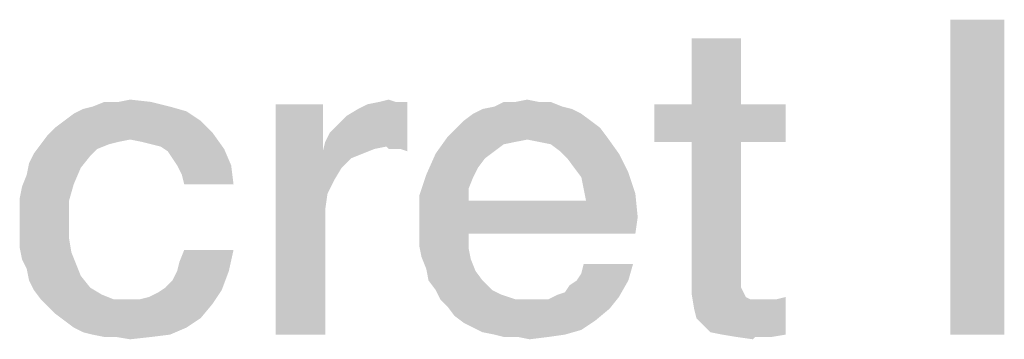
# Model space of a CAD drawing. Units: millimetres. Extents: x 0 to 420, y 0 to 297.
# Drawn here: x 75 to 83, y 26 to 28 of the extents above; entities that cross this region are included whole.
import ezdxf

# ---------------------------------------------------------------- set-up
doc = ezdxf.new("R2010")
doc.units = ezdxf.units.MM
doc.header["$LTSCALE"] = 23.1
doc.layers.get('0').update_dxf_attribs({"linetype": 'CONTINUOUS'})

msp = doc.modelspace()

# ---------------------------------------------------------------- linework, layer by layer
at = {"color": 2, "linetype": 'CONTINUOUS'}
for points in [[(82.6539, 28.25), (82.2248, 25.75), (82.2248, 28.25)], [(82.2248, 25.75), (82.6539, 28.25), (82.6539, 25.75)], [(80.5644, 28.1008), (80.1726, 27.5784), (80.1726, 28.1008)], [(80.1726, 27.5784), (80.5644, 28.1008), (80.5644, 27.5784)], [(75.6203, 27.597), (75.8815, 27.597), (75.4151, 27.5597)], [(75.6203, 27.597), (75.4151, 27.5597), (75.5084, 27.597)], [(75.4151, 27.5597), (75.8815, 27.597), (76.0308, 27.5597)], [(75.6203, 27.597), (75.7136, 27.6157), (75.8815, 27.597)], [(77.2621, 27.2799), (77.2994, 27.3545), (77.9151, 27.597)], [(77.7472, 27.2425), (77.2621, 27.2799), (77.9151, 27.597)], [(77.2994, 27.3545), (77.3554, 27.4105), (77.9151, 27.597)], [(77.3554, 27.4105), (77.43, 27.4851), (77.9151, 27.597)], [(77.43, 27.4851), (77.5233, 27.5411), (77.9151, 27.597)], [(77.5233, 27.5411), (77.5979, 27.5784), (77.9151, 27.597)], [(77.8218, 27.597), (77.9151, 27.597), (77.5979, 27.5784)], [(77.8218, 27.597), (77.5979, 27.5784), (77.6912, 27.597)], [(77.6912, 27.597), (77.7659, 27.6157), (77.8218, 27.597)], [(77.7659, 27.2239), (77.7472, 27.2425), (77.9151, 27.597)], [(77.8032, 27.2239), (77.7659, 27.2239), (77.9151, 27.597)], [(77.8591, 27.2239), (77.8032, 27.2239), (77.9151, 27.597)], [(77.8591, 27.2239), (77.9151, 27.597), (77.9151, 27.2052)], [(78.9599, 27.597), (79.0532, 27.597), (78.6054, 27.5597)], [(78.7733, 27.597), (78.9599, 27.597), (78.6054, 27.5597)], [(78.7733, 27.597), (78.6054, 27.5597), (78.68, 27.597)], [(78.6054, 27.5597), (79.0532, 27.597), (79.1465, 27.5597)], [(78.7733, 27.597), (78.8666, 27.6157), (78.9599, 27.597)], [(75.1912, 27.4478), (75.2659, 27.5037), (76.1614, 27.5224)], [(75.1912, 27.4478), (76.1614, 27.5224), (76.2733, 27.4478)], [(76.1614, 27.5224), (75.2659, 27.5037), (75.3405, 27.5411)], [(76.0308, 27.5597), (75.3405, 27.5411), (75.4151, 27.5597)], [(75.3405, 27.5411), (76.0308, 27.5597), (76.1614, 27.5224)], [(77.2435, 27.5784), (77.2435, 27.2052), (76.8703, 25.75)], [(77.2435, 27.5784), (76.8703, 25.75), (76.8703, 27.5784)], [(79.2211, 27.5411), (78.4375, 27.5037), (78.5121, 27.5411)], [(78.4375, 27.5037), (79.2211, 27.5411), (79.2957, 27.5037)], [(79.1465, 27.5597), (78.5121, 27.5411), (78.6054, 27.5597)], [(78.5121, 27.5411), (79.1465, 27.5597), (79.2211, 27.5411)], [(80.5644, 27.5784), (80.9188, 27.5784), (79.8741, 27.2799)], [(80.1726, 27.5784), (80.5644, 27.5784), (79.8741, 27.2799)], [(80.1726, 27.5784), (79.8741, 27.2799), (79.8741, 27.5784)], [(80.1726, 27.2799), (79.8741, 27.2799), (80.9188, 27.5784)], [(80.5644, 27.2799), (80.1726, 27.2799), (80.9188, 27.5784)], [(80.5644, 27.2799), (80.9188, 27.5784), (80.9188, 27.2799)], [(76.2733, 27.4478), (75.1166, 27.3918), (75.1912, 27.4478)], [(75.1166, 27.3918), (76.2733, 27.4478), (76.3666, 27.3545)], [(79.3703, 27.4478), (78.3069, 27.3918), (78.3629, 27.4478)], [(78.3069, 27.3918), (79.3703, 27.4478), (79.445, 27.3918)], [(79.2957, 27.5037), (78.3629, 27.4478), (78.4375, 27.5037)], [(78.3629, 27.4478), (79.2957, 27.5037), (79.3703, 27.4478)], [(76.3666, 27.3545), (75.0606, 27.3358), (75.1166, 27.3918)], [(79.445, 27.3918), (78.2323, 27.3172), (78.3069, 27.3918)], [(78.2323, 27.3172), (79.445, 27.3918), (79.5009, 27.3172)], [(75.7136, 27.2985), (75.0047, 27.2612), (75.0606, 27.3358)], [(75.7136, 27.2985), (75.6203, 27.2799), (75.0047, 27.2612)], [(75.7136, 27.2985), (75.0606, 27.3358), (76.3666, 27.3545)], [(75.8069, 27.2799), (75.7136, 27.2985), (76.3666, 27.3545)], [(75.8815, 27.2612), (75.8069, 27.2799), (76.3666, 27.3545)], [(75.9562, 27.2425), (75.8815, 27.2612), (76.3666, 27.3545)], [(75.9562, 27.2425), (76.3666, 27.3545), (76.4599, 27.2239)], [(78.8666, 27.2985), (78.139, 27.1866), (78.2323, 27.3172)], [(78.8666, 27.2985), (78.7733, 27.2799), (78.139, 27.1866)], [(78.2323, 27.3172), (79.5009, 27.3172), (78.8666, 27.2985)], [(78.9599, 27.2799), (78.8666, 27.2985), (79.5009, 27.3172)], [(79.0532, 27.2612), (78.9599, 27.2799), (79.5009, 27.3172)], [(79.1278, 27.2052), (79.0532, 27.2612), (79.5009, 27.3172)], [(79.1278, 27.2052), (79.5009, 27.3172), (79.5942, 27.1866)], [(75.5457, 27.2612), (75.4524, 27.2239), (74.9487, 27.1866)], [(75.5457, 27.2612), (74.9487, 27.1866), (75.0047, 27.2612)], [(74.9487, 27.1866), (75.4524, 27.2239), (75.3965, 27.1679)], [(75.0047, 27.2612), (75.6203, 27.2799), (75.5457, 27.2612)], [(76.4599, 27.2239), (76.0121, 27.2052), (75.9562, 27.2425)], [(76.0494, 27.1493), (76.0121, 27.2052), (76.4599, 27.2239)], [(76.0868, 27.0933), (76.0494, 27.1493), (76.4599, 27.2239)], [(76.0868, 27.0933), (76.4599, 27.2239), (76.5159, 27.0933)], [(77.2435, 27.2052), (77.2808, 26.8694), (76.8703, 25.75)], [(77.7472, 27.2425), (77.2435, 27.2052), (77.2621, 27.2799)], [(77.7472, 27.2425), (77.6539, 27.2239), (77.2435, 27.2052)], [(77.2435, 27.2052), (77.6539, 27.2239), (77.5606, 27.1866)], [(77.2435, 27.2052), (77.5606, 27.1866), (77.4674, 27.1493)], [(77.2435, 27.2052), (77.4674, 27.1493), (77.3927, 27.0746)], [(77.2435, 27.2052), (77.3927, 27.0746), (77.3368, 26.9814)], [(77.2435, 27.2052), (77.3368, 26.9814), (77.2808, 26.8694)], [(78.7733, 27.2799), (78.68, 27.2612), (78.139, 27.1866)], [(78.68, 27.2612), (78.6054, 27.2052), (78.139, 27.1866)], [(78.139, 27.1866), (78.6054, 27.2052), (78.5308, 27.1493)], [(79.5942, 27.1866), (79.1838, 27.1493), (79.1278, 27.2052)], [(80.5644, 27.2799), (80.5644, 26.2724), (80.1726, 26.1791)], [(80.5644, 27.2799), (80.1726, 26.1791), (80.1726, 27.2799)], [(75.3965, 27.1679), (74.9114, 27.112), (74.9487, 27.1866)], [(74.9114, 27.112), (75.3965, 27.1679), (75.3218, 27.0746)], [(78.5308, 27.1493), (78.0644, 27.0187), (78.139, 27.1866)], [(78.5308, 27.1493), (78.4748, 27.0746), (78.0644, 27.0187)], [(79.2397, 27.0746), (79.1838, 27.1493), (79.5942, 27.1866)], [(79.2397, 27.0746), (79.5942, 27.1866), (79.6688, 27.0373)], [(75.3218, 27.0746), (74.8927, 27.0187), (74.9114, 27.112)], [(74.8927, 27.0187), (75.3218, 27.0746), (75.2659, 26.944)], [(76.5159, 27.0933), (76.1241, 27.0187), (76.0868, 27.0933)], [(76.1427, 26.944), (76.1241, 27.0187), (76.5159, 27.0933)], [(76.1427, 26.944), (76.5159, 27.0933), (76.5345, 26.944)], [(78.0644, 27.0187), (78.4748, 27.0746), (78.4375, 27)], [(79.6688, 27.0373), (79.2957, 27), (79.2397, 27.0746)], [(75.2659, 26.944), (74.8554, 26.9254), (74.8927, 27.0187)], [(78.4375, 27), (78.0084, 26.8508), (78.0644, 27.0187)], [(78.4375, 27), (78.4002, 26.9067), (78.0084, 26.8508)], [(79.3144, 26.9067), (79.2957, 27), (79.6688, 27.0373)], [(79.3144, 26.9067), (79.6688, 27.0373), (79.7248, 26.8694)], [(74.8368, 26.8321), (74.8554, 26.9254), (75.2659, 26.944)], [(74.8368, 26.8321), (75.2659, 26.944), (75.2285, 26.8134)], [(78.0084, 26.8508), (78.4002, 26.9067), (78.4002, 26.8134)], [(79.7248, 26.8694), (79.333, 26.8134), (79.3144, 26.9067)], [(75.2285, 26.8134), (74.8368, 26.7388), (74.8368, 26.8321)], [(74.8368, 26.6269), (74.8368, 26.7388), (75.2285, 26.8134)], [(74.8368, 26.6269), (75.2285, 26.8134), (75.2285, 26.6269)], [(77.2808, 26.8694), (77.2621, 26.7388), (76.8703, 25.75)], [(78.4002, 26.8134), (78.0084, 26.6455), (78.0084, 26.8508)], [(79.333, 26.8134), (79.7435, 26.6828), (78.0084, 26.6455)], [(78.4002, 26.8134), (79.333, 26.8134), (78.0084, 26.6455)], [(79.333, 26.8134), (79.7248, 26.8694), (79.7435, 26.6828)], [(77.2621, 26.7388), (77.2621, 26.6082), (76.8703, 25.75)], [(78.0084, 26.5522), (78.0084, 26.6455), (79.7435, 26.6828)], [(78.4002, 26.5522), (78.0084, 26.5522), (79.7435, 26.6828)], [(78.4002, 26.5522), (79.7435, 26.6828), (79.7248, 26.5522)], [(75.2285, 26.6269), (74.8368, 26.5336), (74.8368, 26.6269)], [(74.8368, 26.5336), (75.2285, 26.6269), (75.2285, 26.5149)], [(76.8703, 25.75), (77.2621, 26.6082), (77.2621, 25.75)], [(75.2285, 26.5149), (74.8368, 26.4403), (74.8368, 26.5336)], [(74.8368, 26.4403), (75.2285, 26.5149), (75.2472, 26.403)], [(78.4002, 26.5522), (78.0084, 26.459), (78.0084, 26.5522)], [(78.0084, 26.459), (78.4002, 26.5522), (78.4002, 26.4403)], [(75.2472, 26.403), (74.8554, 26.347), (74.8368, 26.4403)], [(78.4002, 26.4403), (78.0271, 26.3657), (78.0084, 26.459)], [(78.0271, 26.3657), (78.4002, 26.4403), (78.4188, 26.347)], [(74.8554, 26.347), (75.2472, 26.403), (75.2845, 26.3097)], [(75.2845, 26.3097), (74.8927, 26.2724), (74.8554, 26.347)], [(76.0868, 26.2537), (76.1054, 26.3284), (76.5345, 26.4217)], [(76.0868, 26.2537), (76.5345, 26.4217), (76.4972, 26.2537)], [(76.5345, 26.4217), (76.1054, 26.3284), (76.1427, 26.4217)], [(78.4188, 26.347), (78.0644, 26.2724), (78.0271, 26.3657)], [(78.0644, 26.2724), (78.4188, 26.347), (78.4562, 26.2537)], [(74.8927, 26.2724), (75.2845, 26.3097), (75.3218, 26.2164)], [(75.3218, 26.2164), (74.9114, 26.1791), (74.8927, 26.2724)], [(78.4562, 26.2537), (78.083, 26.1791), (78.0644, 26.2724)], [(79.2584, 26.1791), (79.2957, 26.2351), (79.7062, 26.3097)], [(79.2584, 26.1791), (79.7062, 26.3097), (79.6688, 26.1791)], [(79.7062, 26.3097), (79.2957, 26.2351), (79.3144, 26.3097)], [(80.5644, 26.2724), (80.5644, 26.2164), (80.1726, 26.1791)], [(74.9114, 26.1791), (75.3218, 26.2164), (75.3965, 26.1231)], [(75.9935, 26.1231), (76.0494, 26.1791), (76.4972, 26.2537)], [(75.9935, 26.1231), (76.4972, 26.2537), (76.4412, 26.1045)], [(76.4972, 26.2537), (76.0494, 26.1791), (76.0868, 26.2537)], [(78.083, 26.1791), (78.4562, 26.2537), (78.5121, 26.1791)], [(80.1726, 26.1791), (80.5644, 26.2164), (80.5644, 26.1605)], [(75.3965, 26.1231), (74.9487, 26.1045), (74.9114, 26.1791)], [(74.9487, 26.1045), (75.3965, 26.1231), (75.4897, 26.0672)], [(76.4412, 26.1045), (75.9375, 26.0858), (75.9935, 26.1231)], [(78.5121, 26.1791), (78.139, 26.1045), (78.083, 26.1791)], [(78.139, 26.1045), (78.5121, 26.1791), (78.5868, 26.1045)], [(79.1091, 26.0672), (79.1651, 26.0858), (79.6688, 26.1791)], [(79.1091, 26.0672), (79.6688, 26.1791), (79.5942, 26.0485)], [(79.1651, 26.0858), (79.2024, 26.1418), (79.6688, 26.1791)], [(79.6688, 26.1791), (79.2024, 26.1418), (79.2584, 26.1791)], [(80.5644, 26.1605), (80.1726, 26.0672), (80.1726, 26.1791)], [(80.5644, 26.1605), (80.5644, 26.1231), (80.1726, 26.0672)], [(80.5644, 26.1231), (80.583, 26.0858), (80.1726, 26.0672)], [(75.4897, 26.0672), (75.0047, 26.0299), (74.9487, 26.1045)], [(75.0047, 26.0299), (75.4897, 26.0672), (75.583, 26.0299)], [(75.7882, 26.0299), (75.8629, 26.0485), (76.4412, 26.1045)], [(75.7882, 26.0299), (76.4412, 26.1045), (76.3666, 25.9925)], [(75.8629, 26.0485), (75.9375, 26.0858), (76.4412, 26.1045)], [(78.5868, 26.1045), (78.1763, 26.0299), (78.139, 26.1045)], [(78.5868, 26.1045), (78.6614, 26.0672), (78.1763, 26.0299)], [(78.1763, 26.0299), (78.6614, 26.0672), (78.7733, 26.0299)], [(78.2323, 25.9739), (79.0345, 26.0299), (79.5942, 26.0485)], [(78.2323, 25.9739), (79.5942, 26.0485), (79.5196, 25.9552)], [(79.5942, 26.0485), (79.0345, 26.0299), (79.1091, 26.0672)], [(80.1726, 26.0672), (80.583, 26.0858), (80.6017, 26.0485)], [(80.6017, 26.0485), (80.1912, 25.9552), (80.1726, 26.0672)], [(80.6017, 26.0485), (80.639, 26.0299), (80.1912, 25.9552)], [(80.2659, 25.8246), (80.8442, 26.0299), (80.9188, 26.0485)], [(80.3218, 25.7687), (80.2659, 25.8246), (80.9188, 26.0485)], [(80.4151, 25.75), (80.3218, 25.7687), (80.9188, 26.0485)], [(80.4151, 25.75), (80.9188, 26.0485), (80.9188, 25.75)], [(75.583, 26.0299), (75.0606, 25.9739), (75.0047, 26.0299)], [(75.7882, 26.0299), (76.3666, 25.9925), (75.0606, 25.9739)], [(75.695, 26.0299), (75.7882, 26.0299), (75.0606, 25.9739)], [(75.583, 26.0299), (75.695, 26.0299), (75.0606, 25.9739)], [(75.1166, 25.9179), (75.0606, 25.9739), (76.3666, 25.9925)], [(75.1166, 25.9179), (76.3666, 25.9925), (76.2733, 25.8806)], [(78.7733, 26.0299), (78.2323, 25.9739), (78.1763, 26.0299)], [(78.9599, 26.0299), (79.0345, 26.0299), (78.2323, 25.9739)], [(78.8853, 26.0299), (78.9599, 26.0299), (78.2323, 25.9739)], [(78.7733, 26.0299), (78.8853, 26.0299), (78.2323, 25.9739)], [(79.5196, 25.9552), (78.2882, 25.8993), (78.2323, 25.9739)], [(78.2882, 25.8993), (79.5196, 25.9552), (79.4076, 25.862)], [(80.7509, 26.0299), (80.8442, 26.0299), (80.1912, 25.9552)], [(80.695, 26.0299), (80.7509, 26.0299), (80.1912, 25.9552)], [(80.639, 26.0299), (80.695, 26.0299), (80.1912, 25.9552)], [(80.2099, 25.8806), (80.1912, 25.9552), (80.8442, 26.0299)], [(80.2659, 25.8246), (80.2099, 25.8806), (80.8442, 26.0299)], [(76.2733, 25.8806), (75.1912, 25.862), (75.1166, 25.9179)], [(75.2659, 25.806), (75.1912, 25.862), (76.2733, 25.8806)], [(75.2659, 25.806), (76.2733, 25.8806), (76.1614, 25.806)], [(79.4076, 25.862), (78.3629, 25.8433), (78.2882, 25.8993)], [(76.1614, 25.806), (75.3405, 25.7687), (75.2659, 25.806)], [(75.4151, 25.75), (75.3405, 25.7687), (76.1614, 25.806)], [(75.4151, 25.75), (76.1614, 25.806), (76.0308, 25.75)], [(78.4375, 25.806), (78.3629, 25.8433), (79.4076, 25.862)], [(78.4375, 25.806), (79.4076, 25.862), (79.2957, 25.7873)], [(79.2957, 25.7873), (78.5121, 25.7687), (78.4375, 25.806)], [(76.0308, 25.75), (75.5084, 25.7314), (75.4151, 25.75)], [(75.6017, 25.7314), (75.5084, 25.7314), (76.0308, 25.75)], [(75.6017, 25.7314), (76.0308, 25.75), (75.8815, 25.7314)], [(75.8815, 25.7314), (75.7136, 25.7127), (75.6017, 25.7314)], [(78.6054, 25.75), (78.5121, 25.7687), (79.2957, 25.7873)], [(78.6054, 25.75), (79.2957, 25.7873), (79.1651, 25.75)], [(79.1651, 25.75), (78.68, 25.7314), (78.6054, 25.75)], [(78.792, 25.7314), (78.68, 25.7314), (79.1651, 25.75)], [(78.792, 25.7314), (79.1651, 25.75), (79.0345, 25.7314)], [(79.0345, 25.7314), (78.8853, 25.7127), (78.792, 25.7314)], [(80.9188, 25.75), (80.5271, 25.7314), (80.4151, 25.75)], [(80.6763, 25.7314), (80.5271, 25.7314), (80.9188, 25.75)], [(80.6763, 25.7314), (80.6576, 25.7127), (80.5271, 25.7314)], [(80.7323, 25.7314), (80.6763, 25.7314), (80.9188, 25.75)], [(80.7323, 25.7314), (80.9188, 25.75), (80.8069, 25.7314)]]:
    msp.add_solid(points, dxfattribs=at)

doc.saveas('drawing.dxf')
